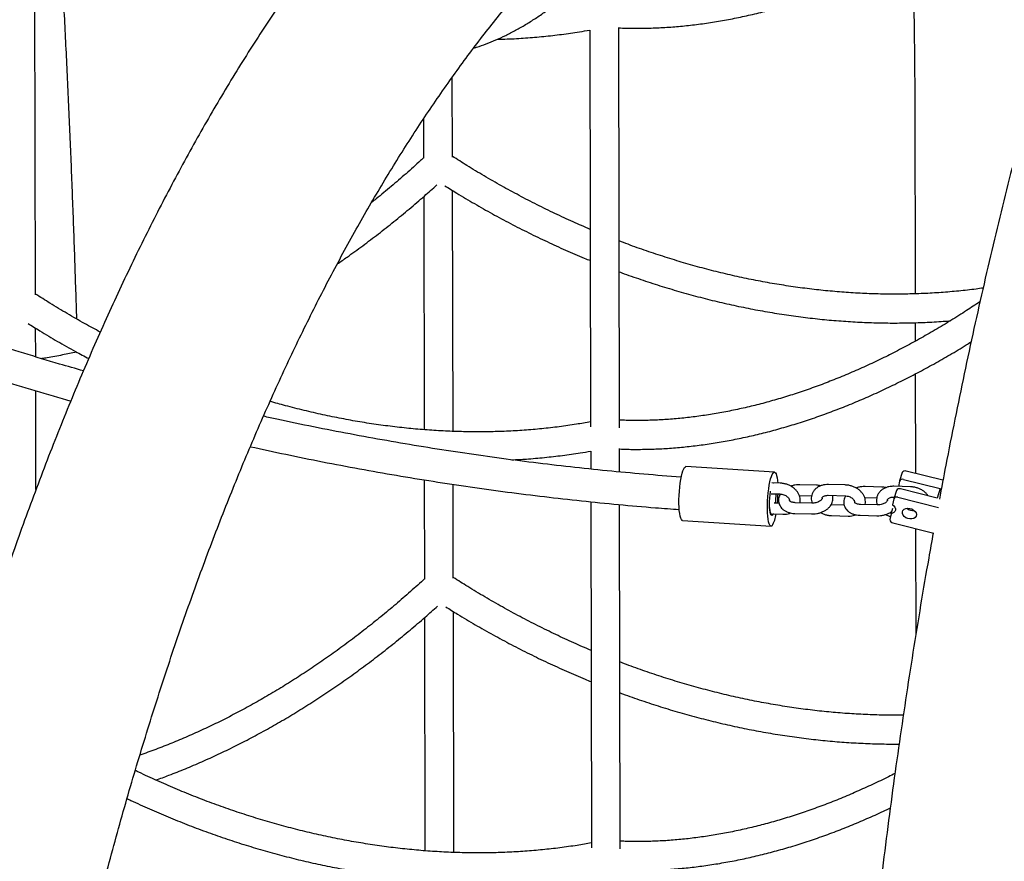
# Model space of a CAD drawing. Extents: x 0 to 2100, y 0 to 2970.
# Drawn here: x 1450 to 1514, y 735 to 790 of the extents above; entities that cross this region are included whole.
import ezdxf

# ---------------------------------------------------------------- set-up
doc = ezdxf.new("R2010")
doc.units = 0
doc.header["$LTSCALE"] = 100
doc.layers.get('0').update_dxf_attribs({"linetype": 'CONTINUOUS'})

msp = doc.modelspace()

# ---------------------------------------------------------------- linework, layer by layer
at = {"color": 7, "linetype": 'CONTINUOUS'}
for p, q in [((1451.102, 772.183), (1451.054, 797.474)), ((1487.25, 789.454), (1487.299, 763.581)), ((1489.182, 763.518), (1489.132, 789.617)), ((1478.29, 781.165), (1478.28, 786.386)), ((1508.432, 785.13), (1508.457, 772.251)), ((1476.403, 783.659), (1476.407, 781.095)), ((1478.324, 763.276), (1478.294, 778.99)), ((1476.412, 778.592), (1476.441, 763.387)), ((1451.11, 768.141), (1451.106, 770.008)), ((1508.46, 770.368), (1508.463, 769.156)), ((1508.467, 767.02), (1508.479, 760.533)), ((1451.126, 759.475), (1451.114, 765.926)), ((1489.187, 760.63), (1489.184, 762.151)), ((1487.302, 761.988), (1487.304, 760.817)), ((1499.284, 760.617), (1493.516, 760.979)), ((1507.618, 760.589), (1507.443, 760.046)), ((1510.274, 760.086), (1507.873, 760.684)), ((1476.447, 760.115), (1476.46, 753.629)), ((1478.342, 753.699), (1478.33, 759.823)), ((1499.65, 759.899), (1499.123, 759.914)), ((1499.226, 759.911), (1499.25, 759.91)), ((1502.036, 759.761), (1500.943, 759.791)), ((1503.905, 759.78), (1502.813, 759.811)), ((1506.291, 759.642), (1505.199, 759.673)), ((1508.161, 759.662), (1507.068, 759.692)), ((1507.439, 760.03), (1507.375, 759.683)), ((1507.697, 760.141), (1510.09, 759.545)), ((1499.063, 759.209), (1499.63, 759.193)), ((1500.924, 759.086), (1501.705, 759.064)), ((1502.793, 759.105), (1503.886, 759.075)), ((1505.179, 758.967), (1505.96, 758.945)), ((1507.048, 758.986), (1507.1, 758.985)), ((1507.242, 759.425), (1507.067, 758.882)), ((1507.322, 758.978), (1509.989, 758.313)), ((1509.889, 758.925), (1507.497, 759.521)), ((1510.09, 759.545), (1509.889, 758.925)), ((1487.308, 758.686), (1487.351, 736.114)), ((1489.234, 736.052), (1489.191, 758.5)), ((1499.581, 758.583), (1499.276, 758.592)), ((1501.728, 758.595), (1500.636, 758.625)), ((1503.021, 758.487), (1502.977, 758.49)), ((1503.836, 758.464), (1503.021, 758.487)), ((1505.983, 758.476), (1504.891, 758.507)), ((1507.063, 758.867), (1506.993, 758.487)), ((1499.06, 757.845), (1499.128, 757.842)), ((1499.218, 757.887), (1499.839, 757.87)), ((1500.616, 757.92), (1501.708, 757.889)), ((1503.002, 757.781), (1504.094, 757.751)), ((1504.871, 757.801), (1505.964, 757.77)), ((1506.887, 757.906), (1506.817, 757.526)), ((1506.887, 757.906), (1507, 758.259)), ((1493.295, 757.457), (1499.062, 757.094)), ((1507.014, 757.302), (1509.681, 756.638)), ((1508.486, 756.935), (1508.499, 749.989)), ((1478.376, 735.81), (1478.346, 751.524)), ((1476.464, 751.125), (1476.493, 735.921))]:
    msp.add_line(p, q, dxfattribs=at)
at = {"color": 7, "linetype": 'CONTINUOUS', "flags": 128}
for points in [[(1493.295, 757.457), (1493.259, 757.47), (1493.213, 757.523), (1493.171, 757.617), (1493.135, 757.747), (1493.105, 757.912), (1493.082, 758.108), (1493.066, 758.33), (1493.059, 758.573), (1493.06, 758.83), (1493.069, 759.097), (1493.085, 759.367), (1493.11, 759.633), (1493.141, 759.889), (1493.178, 760.13), (1493.221, 760.349), (1493.268, 760.542), (1493.318, 760.704), (1493.371, 760.831), (1493.424, 760.92), (1493.477, 760.969), (1493.516, 760.979)], [(1499.128, 757.124), (1499.076, 757.095), (1499.026, 757.108), (1498.98, 757.161), (1498.938, 757.254), (1498.902, 757.385), (1498.872, 757.55), (1498.849, 757.746), (1498.834, 757.968), (1498.826, 758.21), (1498.827, 758.468), (1498.836, 758.735), (1498.853, 759.004), (1498.877, 759.271), (1498.908, 759.527), (1498.946, 759.768), (1498.988, 759.987), (1499.035, 760.18), (1499.086, 760.342), (1499.138, 760.469), (1499.191, 760.558), (1499.244, 760.607), (1499.295, 760.615), (1499.343, 760.582), (1499.387, 760.508), (1499.427, 760.396), (1499.46, 760.248), (1499.486, 760.067), (1499.502, 759.903)], [(1499.146, 757.817), (1499.105, 757.799), (1499.067, 757.825), (1499.033, 757.893), (1499.005, 758), (1498.983, 758.142), (1498.97, 758.314), (1498.965, 758.508), (1498.968, 758.716), (1498.98, 758.929), (1498.999, 759.14), (1499.026, 759.339), (1499.033, 759.383)], [(1499.217, 757.928), (1499.188, 757.881), (1499.144, 757.845), (1499.101, 757.852), (1499.061, 757.902), (1499.025, 757.994), (1498.995, 758.122), (1498.973, 758.282), (1498.97, 758.31)], [(1506.993, 758.487), (1507.078, 758.41), (1507.138, 758.323), (1507.168, 758.23), (1507.168, 758.14), (1507.136, 758.057), (1507.076, 757.987), (1506.991, 757.936), (1506.887, 757.906)], [(1507.624, 758.026), (1507.662, 758.12), (1507.737, 758.195), (1507.843, 758.246), (1507.97, 758.266), (1508.107, 758.256), (1508.241, 758.214), (1508.36, 758.146), (1508.455, 758.058), (1508.517, 757.956), (1508.539, 757.851), (1508.521, 757.751), (1508.463, 757.665), (1508.371, 757.602), (1508.254, 757.566), (1508.121, 757.561), (1507.984, 757.587), (1507.855, 757.642), (1507.747, 757.722), (1507.668, 757.818), (1507.626, 757.922), (1507.624, 758.026)], [(1499.196, 757.891), (1499.188, 757.877), (1499.146, 757.817)]]:
    msp.add_lwpolyline(points, dxfattribs=at)
at = {"color": 7, "linetype": 'CONTINUOUS'}
for centre, radius, start, end in [((1507.797, 760.497), 0.201, 68.0359, 152.99882), ((1507.622, 759.96), 0.196, 67.33153, 159.05757), ((1494.285, 759.094), 5.103, 354.3258, 1.19641), ((1490.194, 759.42), 9.327, 354.87103, 358.62959), ((1507.247, 758.797), 0.196, 67.33153, 159.05757), ((1507.422, 759.334), 0.201, 68.0359, 152.99882), ((1497.545, 758.093), 1.856, 328.52721, 353.48465), ((1508.339, 758.719), 0.617, 227.71018, 276.52785), ((1507.043, 757.526), 0.226, 179.96625, 262.60993)]:
    msp.add_arc(centre, radius, start, end, dxfattribs=at)
for points, knots in [([(1493.415, 816.579), (1493.025, 816.357), (1492.199, 815.887), (1490.953, 815.127), (1489.673, 814.307), (1488.404, 813.451), (1487.145, 812.559), (1485.897, 811.63), (1484.66, 810.665), (1483.435, 809.664), (1482.22, 808.627), (1481.017, 807.554), (1479.825, 806.445), (1478.645, 805.299), (1477.478, 804.119), (1476.322, 802.902), (1475.179, 801.65), (1474.048, 800.362), (1472.931, 799.039), (1471.826, 797.68), (1470.734, 796.287), (1469.656, 794.859), (1468.591, 793.396), (1467.539, 791.899), (1466.502, 790.368), (1465.478, 788.803), (1464.468, 787.204), (1463.473, 785.571), (1462.491, 783.906), (1461.524, 782.207), (1460.572, 780.475), (1459.634, 778.711), (1458.71, 776.914), (1457.801, 775.085), (1456.907, 773.224), (1456.027, 771.332), (1455.163, 769.408), (1454.313, 767.452), (1453.478, 765.466), (1452.659, 763.449), (1451.854, 761.401), (1451.064, 759.323), (1450.289, 757.215), (1449.53, 755.076), (1448.785, 752.908), (1448.056, 750.711), (1447.342, 748.484), (1446.643, 746.228), (1445.959, 743.943), (1445.291, 741.63), (1444.638, 739.288), (1444, 736.917), (1443.377, 734.519), (1442.77, 732.093), (1442.178, 729.639), (1441.602, 727.157), (1441.041, 724.649), (1440.495, 722.113), (1439.964, 719.551), (1439.45, 716.962), (1438.95, 714.347), (1438.466, 711.706), (1437.998, 709.038), (1437.545, 706.345), (1437.107, 703.627), (1436.685, 700.883), (1436.278, 698.114), (1435.887, 695.321), (1435.512, 692.503), (1435.152, 689.66), (1434.808, 686.794), (1434.479, 683.904), (1434.166, 680.99), (1433.869, 678.053), (1433.587, 675.092), (1433.32, 672.109), (1433.07, 669.103), (1432.835, 666.075), (1432.615, 663.024), (1432.412, 659.952), (1432.224, 656.858), (1432.051, 653.743), (1431.894, 650.606), (1431.753, 647.449), (1431.628, 644.271), (1431.518, 641.073), (1431.424, 637.855), (1431.345, 634.617), (1431.282, 631.359), (1431.235, 628.082), (1431.204, 624.786), (1431.187, 621.556), (1431.189, 619.415), (1431.19, 618.387)], [0, 0, 0, 0, 0.009534, 0.020155, 0.030797, 0.041461, 0.052147, 0.062857, 0.073591, 0.084348, 0.095129, 0.105934, 0.116761, 0.127612, 0.138484, 0.149377, 0.160291, 0.171224, 0.182175, 0.193143, 0.204128, 0.215127, 0.22614, 0.237166, 0.248203, 0.259251, 0.270309, 0.281374, 0.292448, 0.303528, 0.314613, 0.325704, 0.336799, 0.347897, 0.358998, 0.370101, 0.381206, 0.392312, 0.40342, 0.414527, 0.425634, 0.436741, 0.447848, 0.458953, 0.470058, 0.481161, 0.492262, 0.503362, 0.51446, 0.525556, 0.53665, 0.547743, 0.558833, 0.569921, 0.581007, 0.59209, 0.603172, 0.614251, 0.625328, 0.636403, 0.647476, 0.658547, 0.669615, 0.680681, 0.691745, 0.702807, 0.713867, 0.724925, 0.735981, 0.747035, 0.758088, 0.769138, 0.780186, 0.791233, 0.802278, 0.813321, 0.824362, 0.835402, 0.84644, 0.857477, 0.868512, 0.879546, 0.890578, 0.901609, 0.912638, 0.923666, 0.934693, 0.945718, 0.956742, 0.967765, 0.978787, 0.989807, 1, 1, 1, 1]), ([(1523.051, 807.599), (1522.865, 807.086), (1522.367, 805.709), (1521.581, 803.439), (1520.688, 800.792), (1519.818, 798.117), (1518.969, 795.417), (1518.141, 792.691), (1517.335, 789.94), (1516.55, 787.163), (1515.786, 784.361), (1515.044, 781.535), (1514.324, 778.684), (1513.625, 775.808), (1512.947, 772.908), (1512.292, 769.985), (1511.658, 767.038), (1511.046, 764.067), (1510.505, 761.337), (1510.178, 759.587), (1510.04, 758.844)], [0, 0, 0, 0, 0.034269, 0.091942, 0.149622, 0.207307, 0.264996, 0.322689, 0.380385, 0.438085, 0.495786, 0.55349, 0.611194, 0.6689, 0.726607, 0.784314, 0.842021, 0.899727, 0.957433, 1, 1, 1, 1]), ([(1445.55, 674.598), (1445.578, 674.901), (1445.694, 676.166), (1445.913, 678.368), (1446.209, 681.205), (1446.52, 684.014), (1446.845, 686.799), (1447.185, 689.559), (1447.54, 692.292), (1447.91, 695), (1448.294, 697.682), (1448.692, 700.337), (1449.105, 702.965), (1449.532, 705.567), (1449.974, 708.141), (1450.429, 710.688), (1450.899, 713.207), (1451.383, 715.699), (1451.881, 718.162), (1452.393, 720.597), (1452.918, 723.003), (1453.458, 725.381), (1454.011, 727.729), (1454.578, 730.049), (1455.158, 732.339), (1455.752, 734.599), (1456.359, 736.829), (1456.979, 739.03), (1457.613, 741.2), (1458.259, 743.34), (1458.919, 745.449), (1459.591, 747.527), (1460.277, 749.575), (1460.974, 751.591), (1461.685, 753.576), (1462.407, 755.529), (1463.143, 757.451), (1463.89, 759.341), (1464.649, 761.199), (1465.421, 763.025), (1466.204, 764.819), (1466.999, 766.58), (1467.805, 768.309), (1468.623, 770.006), (1469.453, 771.67), (1470.294, 773.301), (1471.146, 774.899), (1472.008, 776.464), (1472.882, 777.996), (1473.767, 779.495), (1474.662, 780.961), (1475.568, 782.394), (1476.485, 783.793), (1477.411, 785.159), (1478.349, 786.492), (1479.296, 787.791), (1480.254, 789.057), (1481.221, 790.29), (1482.199, 791.489), (1483.187, 792.655), (1484.185, 793.788), (1485.192, 794.887), (1486.21, 795.953), (1487.238, 796.985), (1488.276, 797.984), (1489.323, 798.95), (1490.381, 799.883), (1491.449, 800.782), (1492.528, 801.647), (1493.617, 802.48), (1494.716, 803.278), (1495.825, 804.045), (1496.946, 804.774), (1497.749, 805.277), (1498.181, 805.528), (1498.233, 805.558)], [0, 0, 0, 0, 0.004405, 0.018396, 0.032384, 0.04637, 0.060354, 0.074335, 0.088314, 0.10229, 0.116264, 0.130235, 0.144204, 0.15817, 0.172133, 0.186093, 0.200051, 0.214006, 0.227957, 0.241906, 0.255852, 0.269796, 0.283736, 0.297673, 0.311607, 0.325538, 0.339466, 0.353391, 0.367314, 0.381233, 0.39515, 0.409064, 0.422975, 0.436884, 0.45079, 0.464694, 0.478597, 0.492497, 0.506396, 0.520294, 0.53419, 0.548087, 0.561983, 0.575879, 0.589776, 0.603674, 0.617573, 0.631476, 0.645381, 0.659291, 0.673205, 0.687126, 0.701053, 0.714989, 0.728934, 0.74289, 0.756858, 0.77084, 0.784837, 0.798852, 0.812886, 0.826941, 0.841019, 0.855122, 0.869253, 0.883414, 0.897607, 0.911834, 0.926097, 0.940398, 0.95474, 0.969123, 0.983549, 0.998019, 1, 1, 1, 1]), ([(1489.132, 789.596), (1489.297, 789.589), (1489.79, 789.567), (1490.623, 789.567), (1491.631, 789.595), (1492.65, 789.658), (1493.678, 789.754), (1494.714, 789.884), (1495.757, 790.048), (1496.807, 790.245), (1497.862, 790.475), (1498.923, 790.739), (1499.988, 791.035), (1501.056, 791.364), (1502.126, 791.725), (1503.198, 792.118), (1504.271, 792.543), (1505.343, 792.999), (1506.415, 793.486), (1507.486, 794.004), (1508.553, 794.552), (1509.618, 795.13), (1510.678, 795.738), (1511.733, 796.374), (1512.783, 797.038), (1513.826, 797.73), (1514.862, 798.449), (1515.89, 799.195), (1516.909, 799.968), (1517.918, 800.765), (1518.917, 801.589), (1519.849, 802.385), (1520.443, 802.919), (1520.712, 803.161)], [0, 0, 0, 0, 0.016441, 0.049288, 0.082155, 0.115043, 0.147949, 0.180872, 0.21381, 0.246761, 0.279724, 0.312696, 0.345676, 0.378664, 0.411657, 0.444655, 0.477656, 0.510659, 0.543664, 0.57667, 0.609676, 0.642682, 0.675687, 0.708691, 0.741693, 0.774694, 0.807693, 0.84069, 0.873685, 0.906679, 0.93967, 0.972659, 1, 1, 1, 1]), ([(1479.676, 788.285), (1479.739, 788.303), (1480.01, 788.381), (1480.493, 788.555), (1481.126, 788.809), (1481.763, 789.104), (1482.405, 789.436), (1483.05, 789.805), (1483.699, 790.212), (1484.351, 790.656), (1485.006, 791.137), (1485.664, 791.655), (1486.324, 792.209), (1486.985, 792.8), (1487.649, 793.426), (1488.314, 794.088), (1488.981, 794.784), (1489.65, 795.516), (1490.319, 796.283), (1490.99, 797.083), (1491.662, 797.918), (1492.335, 798.787), (1493.008, 799.689), (1493.683, 800.626), (1494.302, 801.513), (1494.697, 802.1), (1494.867, 802.353)], [0, 0, 0, 0, 0.0127946, 0.055156, 0.0977499, 0.1405596, 0.183562, 0.2267303, 0.2700362, 0.3134523, 0.356953, 0.4005157, 0.4441212, 0.4877534, 0.5313996, 0.5750491, 0.6186926, 0.6623251, 0.7059428, 0.7495434, 0.7931252, 0.8366875, 0.8802299, 0.9237524, 0.9672555, 1, 1, 1, 1]), ([(1508.277, 794.416), (1508.289, 794.052), (1508.33, 792.803), (1508.376, 790.685), (1508.416, 788.109), (1508.43, 786.262), (1508.432, 785.286), (1508.432, 785.13)], [0, 0, 0, 0, 0.116294, 0.398848, 0.681365, 0.94896, 1, 1, 1, 1]), ([(1453.792, 770.602), (1453.753, 771.859), (1453.674, 774.399), (1453.534, 778.24), (1453.378, 782.121), (1453.205, 786.017), (1453.018, 789.913), (1452.879, 792.518), (1452.811, 793.813)], [0, 0, 0, 0, 0.164347, 0.331877, 0.499397, 0.666908, 0.83441, 1, 1, 1, 1]), ([(1481.205, 788.852), (1481.425, 788.858), (1482.045, 788.874), (1483.057, 788.937), (1484.24, 789.036), (1485.41, 789.17), (1486.414, 789.309), (1487.023, 789.416), (1487.25, 789.456)], [0, 0, 0, 0, 0.106297, 0.300759, 0.495194, 0.689599, 0.883971, 1, 1, 1, 1]), ([(1454.222, 767.224), (1453.705, 767.372), (1452.405, 767.743), (1450.332, 768.37), (1448.002, 769.103), (1445.682, 769.866), (1443.371, 770.657), (1441.069, 771.477), (1438.779, 772.325), (1436.499, 773.202), (1434.231, 774.107), (1431.976, 775.04), (1429.732, 776), (1427.502, 776.988), (1425.286, 778.003), (1423.084, 779.045), (1420.896, 780.113), (1418.724, 781.209), (1416.567, 782.33), (1414.427, 783.477), (1412.303, 784.65), (1410.197, 785.849), (1408.445, 786.871), (1407.403, 787.503), (1407.049, 787.717)], [0, 0, 0, 0, 0.031226, 0.078454, 0.125682, 0.17291, 0.220138, 0.267367, 0.314595, 0.361823, 0.409051, 0.456279, 0.503507, 0.550735, 0.597963, 0.645191, 0.692419, 0.739647, 0.786875, 0.834103, 0.881331, 0.928559, 0.975787, 1, 1, 1, 1]), ([(1405.937, 785.911), (1405.966, 785.893), (1406.687, 785.452), (1408.118, 784.61), (1410.23, 783.389), (1412.361, 782.195), (1414.509, 781.026), (1416.673, 779.884), (1418.853, 778.768), (1421.049, 777.678), (1423.259, 776.615), (1425.484, 775.578), (1427.724, 774.57), (1429.976, 773.588), (1432.242, 772.634), (1434.519, 771.708), (1436.809, 770.81), (1439.11, 769.94), (1441.422, 769.099), (1443.745, 768.286), (1446.077, 767.503), (1448.418, 766.748), (1450.769, 766.025), (1452.429, 765.528), (1453.308, 765.281), (1453.397, 765.255)], [0, 0, 0, 0, 0.0019921, 0.0492592, 0.0965264, 0.1437936, 0.1910609, 0.2383282, 0.2855956, 0.332863, 0.3801304, 0.4273978, 0.4746653, 0.5219328, 0.5692003, 0.6164679, 0.6637355, 0.711003, 0.7582707, 0.8055383, 0.8528059, 0.9000736, 0.9473413, 0.994609, 1, 1, 1, 1]), ([(1476.407, 781.115), (1476.343, 781.055), (1475.963, 780.705), (1475.261, 780.08), (1474.296, 779.252), (1473.546, 778.628), (1473.115, 778.288), (1473.012, 778.207)], [0, 0, 0, 0, 0.058587, 0.342802, 0.627002, 0.911183, 1, 1, 1, 1]), ([(1487.275, 776.456), (1486.9, 776.617), (1486.129, 776.948), (1484.972, 777.485), (1483.801, 778.058), (1482.64, 778.658), (1481.49, 779.285), (1480.353, 779.939), (1479.284, 780.581), (1478.602, 781.016), (1478.29, 781.216)], [0, 0, 0, 0, 0.12131, 0.249683, 0.378057, 0.506432, 0.634807, 0.763183, 0.89156, 1, 1, 1, 1]), ([(1470.78, 774.203), (1470.991, 774.349), (1471.548, 774.733), (1472.442, 775.386), (1473.462, 776.157), (1474.471, 776.955), (1475.47, 777.778), (1476.402, 778.575), (1476.996, 779.109), (1477.265, 779.35)], [0, 0, 0, 0, 0.0950252, 0.250306, 0.4055777, 0.5608402, 0.7160935, 0.8713378, 1, 1, 1, 1]), ([(1477.797, 779.3), (1478.055, 779.138), (1478.691, 778.737), (1479.722, 778.127), (1480.888, 777.466), (1482.067, 776.833), (1483.256, 776.226), (1484.455, 775.647), (1485.664, 775.098), (1486.605, 774.688), (1487.146, 774.471), (1487.279, 774.418)], [0, 0, 0, 0, 0.084706, 0.209658, 0.334612, 0.459567, 0.584524, 0.709482, 0.834442, 0.959404, 1, 1, 1, 1]), ([(1512.888, 772.625), (1512.738, 772.603), (1512.214, 772.526), (1511.302, 772.427), (1510.155, 772.328), (1508.997, 772.262), (1507.828, 772.228), (1506.651, 772.225), (1505.465, 772.254), (1504.272, 772.314), (1503.073, 772.407), (1501.868, 772.53), (1500.659, 772.686), (1499.446, 772.872), (1498.231, 773.09), (1497.014, 773.339), (1495.797, 773.619), (1494.58, 773.93), (1493.364, 774.271), (1492.15, 774.642), (1490.94, 775.044), (1489.943, 775.396), (1489.351, 775.625), (1489.158, 775.7)], [0, 0, 0, 0, 0.020287, 0.070629, 0.120962, 0.171285, 0.2216, 0.271908, 0.32221, 0.372506, 0.422798, 0.473086, 0.52337, 0.573652, 0.623931, 0.674208, 0.724484, 0.774759, 0.825033, 0.875307, 0.92558, 0.975853, 1, 1, 1, 1]), ([(1489.162, 773.686), (1489.22, 773.664), (1489.687, 773.487), (1490.569, 773.183), (1491.809, 772.775), (1493.052, 772.401), (1494.298, 772.057), (1495.546, 771.744), (1496.794, 771.461), (1498.042, 771.21), (1499.289, 770.99), (1500.533, 770.802), (1501.775, 770.646), (1503.012, 770.522), (1504.244, 770.43), (1505.471, 770.37), (1506.69, 770.342), (1507.902, 770.346), (1509.104, 770.384), (1510.06, 770.434), (1510.61, 770.483), (1510.768, 770.497)], [0, 0, 0, 0, 0.007985, 0.065008, 0.122031, 0.179055, 0.23608, 0.293104, 0.350127, 0.407151, 0.464173, 0.521193, 0.578212, 0.635229, 0.692242, 0.749252, 0.806257, 0.863257, 0.920252, 0.977239, 1, 1, 1, 1]), ([(1455.323, 769.753), (1454.983, 769.936), (1454.259, 770.327), (1453.165, 770.957), (1452.097, 771.599), (1451.414, 772.034), (1451.102, 772.234)], [0, 0, 0, 0, 0.237387, 0.505468, 0.77355, 1, 1, 1, 1]), ([(1512.69, 771.739), (1512.398, 771.544), (1511.769, 771.122), (1510.794, 770.508), (1509.768, 769.889), (1508.737, 769.299), (1507.704, 768.739), (1506.668, 768.208), (1505.631, 767.707), (1504.593, 767.236), (1503.555, 766.796), (1502.518, 766.387), (1501.483, 766.01), (1500.451, 765.664), (1499.422, 765.349), (1498.397, 765.067), (1497.377, 764.817), (1496.363, 764.599), (1495.356, 764.414), (1494.356, 764.262), (1493.364, 764.142), (1492.382, 764.056), (1491.408, 764.001), (1490.446, 763.982), (1489.703, 763.986), (1489.286, 764.008), (1489.181, 764.013)], [0, 0, 0, 0, 0.037148, 0.080236, 0.12332, 0.166402, 0.209481, 0.252558, 0.295633, 0.338707, 0.381781, 0.424854, 0.467929, 0.511005, 0.554085, 0.59717, 0.640261, 0.683361, 0.72647, 0.769592, 0.812729, 0.855883, 0.899057, 0.942253, 0.985476, 1, 1, 1, 1]), ([(1450.61, 770.318), (1450.867, 770.156), (1451.503, 769.755), (1452.535, 769.146), (1453.596, 768.541), (1454.278, 768.178), (1454.567, 768.024)], [0, 0, 0, 0, 0.198731, 0.491884, 0.785041, 1, 1, 1, 1]), ([(1489.184, 762.13), (1489.349, 762.123), (1489.842, 762.101), (1490.675, 762.101), (1491.684, 762.129), (1492.702, 762.192), (1493.73, 762.288), (1494.766, 762.418), (1495.809, 762.582), (1496.859, 762.779), (1497.915, 763.009), (1498.975, 763.273), (1500.04, 763.569), (1501.108, 763.897), (1502.178, 764.259), (1503.25, 764.652), (1504.323, 765.077), (1505.396, 765.533), (1506.468, 766.02), (1507.538, 766.538), (1508.605, 767.086), (1509.67, 767.664), (1510.73, 768.273), (1511.543, 768.758), (1512.001, 769.049), (1512.11, 769.118)], [0, 0, 0, 0, 0.02287, 0.068559, 0.114278, 0.160024, 0.205797, 0.251592, 0.297409, 0.343243, 0.389094, 0.434958, 0.480833, 0.526719, 0.572612, 0.618512, 0.664416, 0.710323, 0.756233, 0.802144, 0.848055, 0.893966, 0.939876, 0.985784, 1, 1, 1, 1]), ([(1453.767, 768.454), (1453.466, 768.388), (1452.827, 768.248), (1452.073, 768.107), (1451.622, 768.039), (1451.504, 768.022)], [0, 0, 0, 0, 0.396308, 0.842072, 1, 1, 1, 1]), ([(1487.299, 763.9), (1486.99, 763.845), (1486.313, 763.724), (1485.25, 763.574), (1484.115, 763.444), (1482.968, 763.346), (1481.809, 763.28), (1480.641, 763.246), (1479.463, 763.243), (1478.277, 763.272), (1477.084, 763.332), (1475.885, 763.425), (1474.68, 763.548), (1473.471, 763.704), (1472.258, 763.891), (1471.043, 764.109), (1469.826, 764.357), (1468.609, 764.638), (1467.465, 764.928), (1466.727, 765.138), (1466.395, 765.233)], [0, 0, 0, 0, 0.047427, 0.104119, 0.160799, 0.217468, 0.274126, 0.330775, 0.387417, 0.444051, 0.500679, 0.557302, 0.61392, 0.670535, 0.727146, 0.783755, 0.840362, 0.896967, 0.953571, 1, 1, 1, 1]), ([(1493.211, 760.294), (1493.197, 760.295), (1492.384, 760.348), (1490.771, 760.482), (1488.374, 760.699), (1485.976, 760.95), (1483.578, 761.232), (1481.181, 761.544), (1478.785, 761.887), (1476.39, 762.261), (1473.999, 762.666), (1471.61, 763.1), (1469.225, 763.567), (1467.343, 763.954), (1466.258, 764.196), (1465.965, 764.261)], [0, 0, 0, 0, 0.001589, 0.089401, 0.177214, 0.265026, 0.352838, 0.44065, 0.528462, 0.616274, 0.704086, 0.791897, 0.879709, 0.96752, 1, 1, 1, 1]), ([(1465.109, 762.278), (1465.879, 762.11), (1467.446, 761.768), (1469.818, 761.289), (1472.222, 760.833), (1474.63, 760.407), (1477.04, 760.013), (1479.453, 759.649), (1481.867, 759.315), (1484.282, 759.013), (1486.698, 758.742), (1489.114, 758.502), (1491.241, 758.315), (1492.563, 758.22), (1493.08, 758.183)], [0, 0, 0, 0, 0.083034, 0.169195, 0.255355, 0.341516, 0.427676, 0.513837, 0.599998, 0.686158, 0.772319, 0.858479, 0.94464, 1, 1, 1, 1]), ([(1482.168, 761.421), (1482.482, 761.437), (1483.194, 761.474), (1484.292, 761.57), (1485.462, 761.704), (1486.466, 761.843), (1487.075, 761.95), (1487.302, 761.99)], [0, 0, 0, 0, 0.179656, 0.407765, 0.63584, 0.863875, 1, 1, 1, 1]), ([(1500.947, 758.617), (1500.95, 758.628), (1500.969, 758.694), (1500.969, 758.824), (1500.945, 758.998), (1500.883, 759.168), (1500.789, 759.329), (1500.664, 759.478), (1500.511, 759.611), (1500.333, 759.723), (1500.137, 759.811), (1499.928, 759.87), (1499.763, 759.894), (1499.671, 759.898), (1499.65, 759.899)], [0, 0, 0, 0, 0.017838, 0.108461, 0.198694, 0.289836, 0.382823, 0.477973, 0.574979, 0.673199, 0.772052, 0.871251, 0.970851, 1, 1, 1, 1]), ([(1500.943, 759.791), (1500.904, 759.792), (1500.793, 759.792), (1500.61, 759.77), (1500.453, 759.738), (1500.373, 759.706), (1500.359, 759.701)], [0, 0, 0, 0, 0.200448, 0.560962, 0.922416, 1, 1, 1, 1]), ([(1502.813, 759.811), (1502.772, 759.811), (1502.66, 759.811), (1502.479, 759.786), (1502.28, 759.726), (1502.099, 759.634), (1501.944, 759.513), (1501.822, 759.368), (1501.737, 759.205), (1501.69, 759.033), (1501.682, 758.857), (1501.7, 758.709), (1501.733, 758.625), (1501.745, 758.595)], [0, 0, 0, 0, 0.058301, 0.161679, 0.265783, 0.369716, 0.472357, 0.572543, 0.669773, 0.764484, 0.857794, 0.950701, 1, 1, 1, 1]), ([(1502.303, 759.727), (1502.256, 759.737), (1502.169, 759.755), (1502.078, 759.759), (1502.036, 759.761)], [0, 0, 0, 0, 0.542222, 1, 1, 1, 1]), ([(1505.202, 758.498), (1505.205, 758.509), (1505.225, 758.576), (1505.224, 758.706), (1505.2, 758.88), (1505.138, 759.049), (1505.045, 759.21), (1504.919, 759.36), (1504.766, 759.492), (1504.588, 759.604), (1504.392, 759.692), (1504.183, 759.752), (1504.019, 759.776), (1503.926, 759.779), (1503.905, 759.78)], [0, 0, 0, 0, 0.017838, 0.108461, 0.198694, 0.289836, 0.382823, 0.477973, 0.574979, 0.673199, 0.772052, 0.871251, 0.970851, 1, 1, 1, 1]), ([(1505.199, 759.673), (1505.159, 759.673), (1505.048, 759.674), (1504.866, 759.651), (1504.708, 759.619), (1504.628, 759.588), (1504.614, 759.582)], [0, 0, 0, 0, 0.2004481, 0.5609616, 0.9224163, 1, 1, 1, 1]), ([(1507.068, 759.692), (1507.027, 759.692), (1506.915, 759.693), (1506.734, 759.668), (1506.535, 759.608), (1506.354, 759.515), (1506.199, 759.394), (1506.077, 759.249), (1505.992, 759.087), (1505.945, 758.914), (1505.937, 758.738), (1505.955, 758.59), (1505.988, 758.506), (1506, 758.477)], [0, 0, 0, 0, 0.058301, 0.161679, 0.265783, 0.369716, 0.472357, 0.572543, 0.669773, 0.764484, 0.857794, 0.950701, 1, 1, 1, 1]), ([(1506.558, 759.608), (1506.511, 759.618), (1506.424, 759.636), (1506.333, 759.64), (1506.291, 759.642)], [0, 0, 0, 0, 0.542222, 1, 1, 1, 1]), ([(1509.306, 759.07), (1509.303, 759.076), (1509.268, 759.137), (1509.173, 759.24), (1509.022, 759.374), (1508.843, 759.485), (1508.647, 759.573), (1508.438, 759.633), (1508.274, 759.657), (1508.181, 759.661), (1508.161, 759.662)], [0, 0, 0, 0, 0.016578, 0.168192, 0.322764, 0.479269, 0.636784, 0.794849, 0.953554, 1, 1, 1, 1]), ([(1499.675, 759.19), (1499.66, 759.167), (1499.614, 759.096), (1499.57, 758.967), (1499.545, 758.805), (1499.557, 758.641), (1499.606, 758.482), (1499.688, 758.339), (1499.8, 758.213), (1499.938, 758.107), (1500.102, 758.021), (1500.288, 757.959), (1500.462, 757.927), (1500.574, 757.922), (1500.616, 757.92)], [0, 0, 0, 0, 0.044013, 0.130222, 0.214194, 0.304106, 0.391548, 0.477944, 0.565171, 0.654917, 0.748001, 0.844054, 0.941865, 1, 1, 1, 1]), ([(1499.63, 759.193), (1499.652, 759.192), (1499.718, 759.189), (1499.831, 759.166), (1499.961, 759.119), (1500.075, 759.053), (1500.164, 758.978), (1500.224, 758.901), (1500.255, 758.833), (1500.263, 758.791), (1500.259, 758.773), (1500.258, 758.768)], [0, 0, 0, 0, 0.0612829, 0.187807, 0.3146587, 0.4407637, 0.5655483, 0.689607, 0.8149491, 0.9464363, 1, 1, 1, 1]), ([(1501.708, 757.889), (1501.748, 757.889), (1501.859, 757.888), (1502.042, 757.909), (1502.253, 757.959), (1502.454, 758.036), (1502.639, 758.138), (1502.802, 758.264), (1502.932, 758.406), (1503.025, 758.559), (1503.083, 758.713), (1503.105, 758.875), (1503.102, 759.006), (1503.077, 759.078), (1503.071, 759.097)], [0, 0, 0, 0, 0.052821, 0.147821, 0.243069, 0.338878, 0.435592, 0.53344, 0.631907, 0.718095, 0.801321, 0.882385, 0.969186, 1, 1, 1, 1]), ([(1502.394, 758.912), (1502.394, 758.912), (1502.398, 758.905), (1502.395, 758.906), (1502.393, 758.882), (1502.367, 758.835), (1502.312, 758.776), (1502.224, 758.713), (1502.112, 758.659), (1501.982, 758.618), (1501.85, 758.596), (1501.766, 758.595), (1501.728, 758.595)], [0, 0, 0, 0, 0.005504, 0.14501, 0.265323, 0.36782, 0.475703, 0.581884, 0.689102, 0.798158, 0.908477, 1, 1, 1, 1]), ([(1502.394, 758.912), (1502.395, 758.921), (1502.397, 758.946), (1502.416, 758.979), (1502.462, 759.024), (1502.537, 759.066), (1502.637, 759.096), (1502.729, 759.106), (1502.782, 759.105), (1502.793, 759.105)], [0, 0, 0, 0, 0.123834, 0.318629, 0.482886, 0.638082, 0.802906, 0.956545, 1, 1, 1, 1]), ([(1503.93, 759.072), (1503.915, 759.048), (1503.869, 758.978), (1503.826, 758.848), (1503.8, 758.687), (1503.812, 758.522), (1503.861, 758.363), (1503.944, 758.22), (1504.055, 758.094), (1504.193, 757.988), (1504.357, 757.902), (1504.543, 757.841), (1504.718, 757.809), (1504.829, 757.803), (1504.871, 757.801)], [0, 0, 0, 0, 0.0440125, 0.1302224, 0.2141936, 0.3041058, 0.3915485, 0.4779439, 0.5651705, 0.6549174, 0.748001, 0.8440542, 0.9418652, 1, 1, 1, 1]), ([(1503.886, 759.075), (1503.907, 759.074), (1503.973, 759.07), (1504.086, 759.048), (1504.216, 759), (1504.33, 758.935), (1504.419, 758.859), (1504.48, 758.782), (1504.51, 758.714), (1504.518, 758.672), (1504.514, 758.655), (1504.513, 758.65)], [0, 0, 0, 0, 0.061283, 0.187807, 0.314659, 0.440764, 0.565548, 0.689607, 0.814949, 0.946436, 1, 1, 1, 1]), ([(1506.649, 758.793), (1506.65, 758.803), (1506.652, 758.827), (1506.671, 758.86), (1506.717, 758.905), (1506.792, 758.947), (1506.892, 758.977), (1506.984, 758.987), (1507.037, 758.987), (1507.048, 758.986)], [0, 0, 0, 0, 0.1238343, 0.3186292, 0.4828861, 0.6380824, 0.8029057, 0.9565448, 1, 1, 1, 1]), ([(1500.636, 758.625), (1500.614, 758.626), (1500.548, 758.63), (1500.449, 758.649), (1500.355, 758.684), (1500.292, 758.724), (1500.263, 758.756), (1500.26, 758.764), (1500.258, 758.768)], [0, 0, 0, 0, 0.092457, 0.275778, 0.456008, 0.634164, 0.815263, 1, 1, 1, 1]), ([(1504.891, 758.507), (1504.869, 758.508), (1504.803, 758.511), (1504.704, 758.53), (1504.61, 758.565), (1504.547, 758.605), (1504.518, 758.638), (1504.515, 758.646), (1504.513, 758.65)], [0, 0, 0, 0, 0.0924567, 0.2757776, 0.4560076, 0.6341643, 0.8152635, 1, 1, 1, 1]), ([(1506.649, 758.793), (1506.649, 758.793), (1506.653, 758.786), (1506.65, 758.788), (1506.648, 758.763), (1506.622, 758.716), (1506.567, 758.657), (1506.48, 758.595), (1506.368, 758.54), (1506.237, 758.499), (1506.105, 758.477), (1506.021, 758.476), (1505.983, 758.476)], [0, 0, 0, 0, 0.005504, 0.14501, 0.265323, 0.36782, 0.475703, 0.581884, 0.689102, 0.798158, 0.908477, 1, 1, 1, 1]), ([(1499.839, 757.87), (1499.879, 757.87), (1499.992, 757.869), (1500.166, 757.891), (1500.29, 757.933), (1500.349, 757.953)], [0, 0, 0, 0, 0.228595, 0.63393, 1, 1, 1, 1]), ([(1502.293, 757.98), (1502.303, 757.974), (1502.371, 757.93), (1502.516, 757.871), (1502.724, 757.81), (1502.888, 757.786), (1502.981, 757.782), (1503.002, 757.781)], [0, 0, 0, 0, 0.045378, 0.334139, 0.62391, 0.914854, 1, 1, 1, 1]), ([(1504.094, 757.751), (1504.135, 757.751), (1504.247, 757.751), (1504.421, 757.773), (1504.545, 757.815), (1504.604, 757.835)], [0, 0, 0, 0, 0.228595, 0.63393, 1, 1, 1, 1]), ([(1505.964, 757.77), (1506.003, 757.77), (1506.114, 757.77), (1506.297, 757.79), (1506.508, 757.84), (1506.708, 757.918), (1506.852, 757.991), (1506.92, 758.046), (1506.936, 758.058)], [0, 0, 0, 0, 0.1139938, 0.3190161, 0.5245736, 0.7313408, 0.9400634, 1, 1, 1, 1]), ([(1506.548, 757.861), (1506.558, 757.855), (1506.626, 757.811), (1506.73, 757.766), (1506.827, 757.74), (1506.855, 757.732)], [0, 0, 0, 0, 0.10099, 0.743645, 1, 1, 1, 1]), ([(1509.638, 756.648), (1509.539, 756.104), (1509.257, 754.548), (1508.816, 751.955), (1508.312, 748.872), (1507.832, 745.766), (1507.373, 742.638), (1506.936, 739.489), (1506.521, 736.319), (1506.128, 733.128), (1505.758, 729.916), (1505.409, 726.684), (1505.082, 723.431), (1504.778, 720.158), (1504.496, 716.866), (1504.235, 713.555), (1503.997, 710.224), (1503.781, 706.874), (1503.588, 703.505), (1503.416, 700.119), (1503.267, 696.714), (1503.139, 693.291), (1503.035, 689.85), (1502.964, 687.025), (1502.936, 685.342), (1502.928, 684.817)], [0, 0, 0, 0, 0.024467, 0.069962, 0.115455, 0.160946, 0.206436, 0.251925, 0.297411, 0.342896, 0.388378, 0.433859, 0.479337, 0.524813, 0.570287, 0.615758, 0.661227, 0.706694, 0.752158, 0.797619, 0.843078, 0.888535, 0.933988, 0.97944, 1, 1, 1, 1]), ([(1476.46, 753.648), (1476.395, 753.589), (1476.015, 753.238), (1475.313, 752.614), (1474.349, 751.785), (1473.374, 750.98), (1472.389, 750.201), (1471.395, 749.447), (1470.393, 748.719), (1469.384, 748.018), (1468.368, 747.343), (1467.347, 746.697), (1466.32, 746.079), (1465.29, 745.489), (1464.257, 744.929), (1463.221, 744.398), (1462.184, 743.897), (1461.146, 743.426), (1460.108, 742.986), (1459.071, 742.579), (1458.337, 742.305), (1457.95, 742.176), (1457.907, 742.161)], [0, 0, 0, 0, 0.011251, 0.065832, 0.12041, 0.174984, 0.229554, 0.28412, 0.338682, 0.393239, 0.447793, 0.502342, 0.556887, 0.611429, 0.665968, 0.720504, 0.775037, 0.829569, 0.884101, 0.938632, 0.993165, 1, 1, 1, 1]), ([(1487.327, 748.989), (1486.952, 749.151), (1486.181, 749.482), (1485.024, 750.019), (1483.853, 750.592), (1482.693, 751.192), (1481.543, 751.819), (1480.405, 752.473), (1479.337, 753.115), (1478.654, 753.55), (1478.342, 753.749)], [0, 0, 0, 0, 0.12131, 0.249683, 0.378057, 0.506432, 0.634807, 0.763183, 0.89156, 1, 1, 1, 1]), ([(1458.942, 740.531), (1459.229, 740.635), (1459.873, 740.867), (1460.876, 741.267), (1461.949, 741.723), (1463.02, 742.21), (1464.091, 742.728), (1465.158, 743.276), (1466.223, 743.854), (1467.283, 744.461), (1468.338, 745.097), (1469.388, 745.761), (1470.431, 746.454), (1471.467, 747.173), (1472.495, 747.919), (1473.514, 748.691), (1474.523, 749.489), (1475.522, 750.312), (1476.454, 751.109), (1477.048, 751.642), (1477.317, 751.884)], [0, 0, 0, 0, 0.04556, 0.102277, 0.158998, 0.215722, 0.272447, 0.329173, 0.385898, 0.442622, 0.499344, 0.556063, 0.61278, 0.669493, 0.726203, 0.78291, 0.839614, 0.896314, 0.953011, 1, 1, 1, 1]), ([(1477.85, 751.833), (1478.107, 751.672), (1478.743, 751.271), (1479.774, 750.661), (1480.941, 750), (1482.119, 749.366), (1483.308, 748.76), (1484.507, 748.181), (1485.716, 747.631), (1486.657, 747.222), (1487.198, 747.005), (1487.331, 746.952)], [0, 0, 0, 0, 0.084706, 0.209658, 0.334612, 0.459567, 0.584524, 0.709482, 0.834442, 0.959404, 1, 1, 1, 1]), ([(1507.689, 744.766), (1507.361, 744.764), (1506.64, 744.758), (1505.517, 744.788), (1504.324, 744.848), (1503.125, 744.94), (1501.92, 745.064), (1500.711, 745.219), (1499.498, 745.406), (1498.283, 745.624), (1497.066, 745.873), (1495.849, 746.153), (1494.632, 746.464), (1493.416, 746.805), (1492.203, 747.176), (1490.993, 747.578), (1489.995, 747.93), (1489.403, 748.159), (1489.211, 748.233)], [0, 0, 0, 0, 0.054783, 0.120085, 0.185381, 0.25067, 0.315954, 0.381234, 0.44651, 0.511783, 0.577054, 0.642322, 0.70759, 0.772856, 0.838122, 0.903387, 0.968652, 1, 1, 1, 1]), ([(1489.215, 746.219), (1489.272, 746.198), (1489.739, 746.021), (1490.622, 745.716), (1491.861, 745.309), (1493.105, 744.935), (1494.351, 744.591), (1495.598, 744.277), (1496.846, 743.995), (1498.094, 743.744), (1499.341, 743.524), (1500.586, 743.336), (1501.827, 743.18), (1503.064, 743.056), (1504.297, 742.963), (1505.523, 742.904), (1506.562, 742.877), (1507.189, 742.882), (1507.413, 742.883)], [0, 0, 0, 0, 0.00953, 0.077586, 0.145643, 0.2137, 0.281758, 0.349815, 0.417872, 0.485928, 0.553984, 0.622037, 0.690088, 0.758136, 0.826181, 0.894221, 0.962256, 1, 1, 1, 1]), ([(1487.351, 736.434), (1487.042, 736.379), (1486.365, 736.257), (1485.302, 736.108), (1484.167, 735.978), (1483.02, 735.88), (1481.861, 735.814), (1480.693, 735.779), (1479.515, 735.777), (1478.33, 735.806), (1477.137, 735.866), (1475.937, 735.958), (1474.733, 736.082), (1473.523, 736.238), (1472.311, 736.424), (1471.095, 736.642), (1469.879, 736.891), (1468.661, 737.171), (1467.444, 737.482), (1466.228, 737.823), (1465.015, 738.194), (1463.805, 738.595), (1462.599, 739.026), (1461.398, 739.486), (1460.203, 739.974), (1459.016, 740.493), (1458.15, 740.888), (1457.682, 741.118), (1457.604, 741.156)], [0, 0, 0, 0, 0.033454, 0.073442, 0.113423, 0.153395, 0.19336, 0.233318, 0.273271, 0.313219, 0.353163, 0.393103, 0.43304, 0.472974, 0.512906, 0.552836, 0.592764, 0.632692, 0.672618, 0.712544, 0.75247, 0.792395, 0.83232, 0.872245, 0.91217, 0.952096, 0.992021, 1, 1, 1, 1]), ([(1507.145, 740.965), (1507.003, 740.891), (1506.517, 740.64), (1505.683, 740.242), (1504.645, 739.77), (1503.607, 739.33), (1502.57, 738.921), (1501.535, 738.544), (1500.503, 738.197), (1499.474, 737.883), (1498.449, 737.601), (1497.429, 737.351), (1496.416, 737.133), (1495.408, 736.948), (1494.408, 736.796), (1493.417, 736.676), (1492.434, 736.589), (1491.461, 736.535), (1490.498, 736.516), (1489.756, 736.52), (1489.338, 736.542), (1489.233, 736.547)], [0, 0, 0, 0, 0.023093, 0.079392, 0.13569, 0.191987, 0.248284, 0.304583, 0.360884, 0.417189, 0.473501, 0.529821, 0.586152, 0.642496, 0.698857, 0.755236, 0.811638, 0.868067, 0.924525, 0.981017, 1, 1, 1, 1]), ([(1457.069, 739.325), (1457.153, 739.285), (1457.637, 739.05), (1458.528, 738.65), (1459.744, 738.125), (1460.968, 737.632), (1462.198, 737.167), (1463.434, 736.733), (1464.673, 736.328), (1465.917, 735.953), (1467.163, 735.609), (1468.41, 735.295), (1469.659, 735.013), (1470.907, 734.762), (1472.153, 734.542), (1473.398, 734.354), (1474.639, 734.198), (1475.877, 734.074), (1477.109, 733.982), (1478.335, 733.922), (1479.555, 733.894), (1480.766, 733.898), (1481.969, 733.934), (1483.162, 734.003), (1484.344, 734.104), (1485.514, 734.237), (1486.519, 734.377), (1487.127, 734.484), (1487.354, 734.524)], [0, 0, 0, 0, 0.008466, 0.048785, 0.089105, 0.129425, 0.169746, 0.210067, 0.250388, 0.29071, 0.331031, 0.371353, 0.411675, 0.451996, 0.492316, 0.532635, 0.572953, 0.61327, 0.653584, 0.693895, 0.734204, 0.774509, 0.814809, 0.855105, 0.895395, 0.93568, 0.975957, 1, 1, 1, 1]), ([(1489.236, 734.664), (1489.401, 734.656), (1489.894, 734.635), (1490.728, 734.635), (1491.736, 734.663), (1492.755, 734.726), (1493.782, 734.822), (1494.818, 734.952), (1495.861, 735.116), (1496.911, 735.313), (1497.967, 735.543), (1499.027, 735.806), (1500.092, 736.102), (1501.16, 736.431), (1502.23, 736.792), (1503.302, 737.186), (1504.375, 737.61), (1505.448, 738.068), (1506.269, 738.436), (1506.732, 738.662), (1506.839, 738.714)], [0, 0, 0, 0, 0.029704, 0.089046, 0.148427, 0.207844, 0.267294, 0.326775, 0.386282, 0.445813, 0.505365, 0.564934, 0.624519, 0.684116, 0.743723, 0.803339, 0.86296, 0.922586, 0.982215, 1, 1, 1, 1])]:
    msp.add_open_spline(points, degree=3, knots=knots, dxfattribs=at)

doc.saveas('drawing.dxf')
